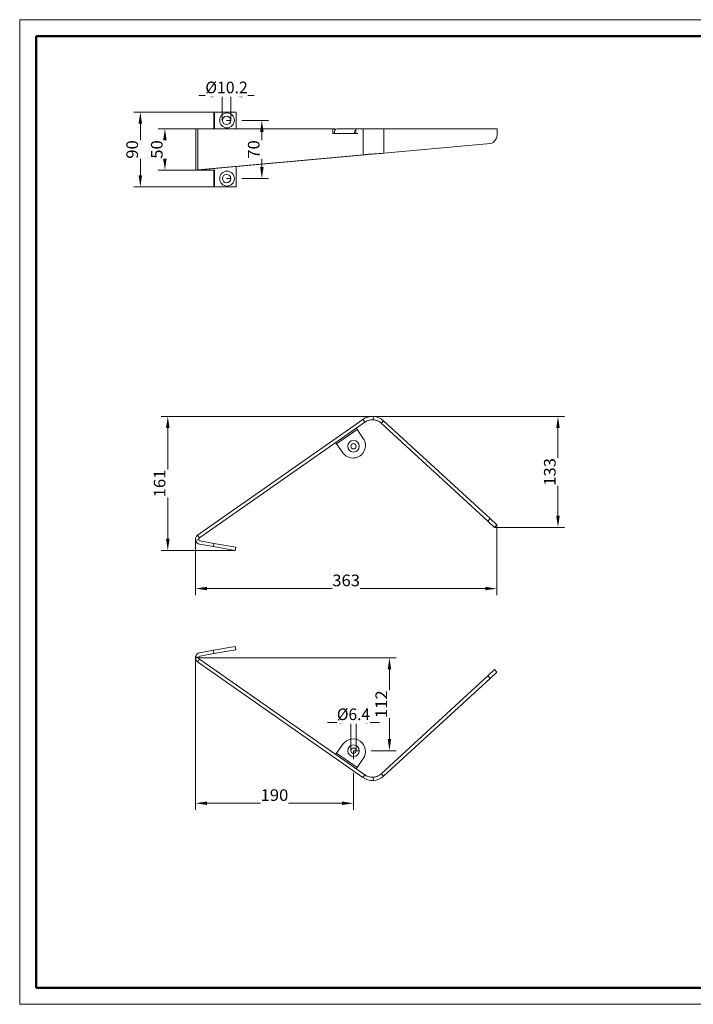
# Model space of a CAD drawing. Units: millimetres. Extents: x 90 to 495, y 95 to 391.
# Drawn here: x 90 to 292, y 95 to 391 of the extents above; entities that cross this region are included whole.
import ezdxf
from ezdxf.enums import TextEntityAlignment as Align

# ---------------------------------------------------------------- set-up
doc = ezdxf.new("R2010")
doc.units = ezdxf.units.MM
doc.header["$LTSCALE"] = 5
doc.linetypes.add('AUSGEZOGEN', pattern=[0])
for name, color, linetype, true_color in [('Layer1', 18, 'Continuous', 0x000000), ('Layer100', 18, 'Continuous', 0x000000), ('Layer6', 18, 'Continuous', 0x000000), ('Layer9', 18, 'Continuous', 0x000000)]:
    doc.layers.add(name, color=color, linetype=linetype, true_color=true_color)
doc.styles.add('Arial', font='arial.ttf')
doc.dimstyles.new('ISO-25', dxfattribs={"dimtxt": 2.5, "dimasz": 2.5, "dimexe": 1.25, "dimexo": 0.625, "dimtad": 1, "dimtxsty": 'Standard', "dimcen": 2.5, "dimadec": 0, "dimazin": 0, "dimtfac": 1, "dimtmove": 0, "dimatfit": 3, "dimfxl": 1, "dimarcsym": 0})

# ---------------------------------------------------------------- blocks, each defined once
blk = doc.blocks.new('Zeichnungsrahmen_nNn06')
at = {"layer": 'Layer100', "color": 18, "linetype": 'AUSGEZOGEN', "lineweight": 50, "true_color": 0x000000}
for p, q in [((95, 100), (95, 385.9)), ((95, 385.9), (490, 385.9)), ((490, 100), (490, 385.9)), ((95, 100), (490, 100))]:
    blk.add_line(p, q, dxfattribs=at)
blk = doc.blocks.new('A3-Textliste_nNn05')
blk.add_blockref('Zeichnungsrahmen_nNn06', (0, 0))
blk = doc.blocks.new('A3-NABER_nNn04')
at = {"layer": 'Layer1', "color": 18, "linetype": 'AUSGEZOGEN', "lineweight": 18, "true_color": 0x000000}
for p, q in [((90, 390.9), (495, 390.9)), ((90, 95), (90, 390.9)), ((90, 95), (495, 95))]:
    blk.add_line(p, q, dxfattribs=at)
blk.add_blockref('A3-Textliste_nNn05', (0, 0))
blk = doc.blocks.new('A3-NABER_002_nNn03')
blk.add_blockref('A3-NABER_nNn04', (0, 0))
blk = doc.blocks.new('A3-NABER_001_nNn02')
blk.add_blockref('A3-NABER_002_nNn03', (0, 0))
blk = doc.blocks.new('A3-NABER_nNn01')
blk.add_blockref('A3-NABER_001_nNn02', (0, 0))
blk = doc.blocks.new('A3_NAB_nNn00')
blk.add_blockref('A3-NABER_nNn01', (0, 0))
blk = doc.blocks.new('Draufsicht_nNn010')
at = {"layer": 'Layer9', "color": 18, "linetype": 'AUSGEZOGEN', "lineweight": 18, "true_color": 0x000000}
for p, q in [((148.52, 363.15), (148.35, 363.15)), ((148.35, 363.15), (148.35, 358.15)), ((155.06, 363.15), (148.52, 363.15)), ((148.52, 363.15), (148.52, 358.15)), ((155.06, 358.15), (155.06, 363.15)), ((155.06, 358.15), (155.06, 363.15)), ((142.93, 358.15), (142.93, 345.66)), ((143.57, 358.15), (142.93, 358.15)), ((184.12, 358.15), (143.57, 358.15)), ((143.57, 358.15), (143.57, 345.73)), ((184.12, 356.65), (184.12, 358.15)), ((184.69, 358.15), (184.12, 358.15)), ((184.69, 357.53), (184.69, 358.15)), ((184.69, 357.53), (184.69, 358.15)), ((191.08, 358.15), (185.39, 358.15)), ((193.26, 358.15), (191.08, 358.15)), ((191.08, 358.15), (191.08, 356.65)), ((193.26, 350.33), (193.26, 358.15)), ((199.51, 358.15), (193.26, 358.15)), ((233.58, 358.15), (199.51, 358.15)), ((199.51, 358.15), (199.51, 350.75)), ((233.58, 356.7), (233.58, 358.15)), ((233.58, 356.7), (233.58, 358.15)), ((184.53, 356.65), (184.12, 356.65)), ((190.67, 356.65), (184.53, 356.65)), ((191.08, 356.65), (190.67, 356.65)), ((190.67, 356.65), (191.25, 356.65)), ((191.25, 356.65), (191.66, 356.65)), ((199.51, 350.75), (231.52, 353.71)), ((143.57, 345.73), (193.26, 350.33)), ((144.14, 345.73), (193.83, 350.33)), ((193.45, 350.33), (193.26, 350.33)), ((193.64, 350.33), (193.45, 350.33)), ((193.83, 350.33), (193.64, 350.33)), ((196.46, 350.55), (196.46, 350.55)), ((155.06, 340.65), (155.06, 346.74)), ((155.06, 340.65), (155.06, 346.74)), ((142.96, 345.65), (143.94, 345.65)), ((143.57, 345.73), (144.14, 345.73)), ((143.93, 345.7), (143.93, 345.69)), ((143.93, 345.67), (143.93, 345.66)), ((143.94, 345.65), (144.34, 345.65)), ((144.34, 345.74), (144.34, 345.65)), ((144.34, 345.65), (148.52, 345.65)), ((148.35, 345.65), (148.35, 340.65)), ((148.52, 345.65), (148.52, 340.65)), ((148.35, 340.65), (148.52, 340.65)), ((148.52, 340.65), (155.06, 340.65))]:
    blk.add_line(p, q, dxfattribs=at)
for points in [[(196.46, 350.55), (195.98, 350.52), (195.61, 350.5), (195.02, 350.46), (194.78, 350.44), (194.77, 350.44), (194.1, 350.39), (193.99, 350.39), (193.26, 350.33)], [(193.83, 350.33), (194.42, 350.39), (194.51, 350.39), (195.04, 350.44), (195.05, 350.44), (195.24, 350.46), (195.72, 350.5), (196.01, 350.52), (196.09, 350.53)], [(194.51, 350.39), (195.05, 350.44)], [(196.46, 350.55), (196.94, 350.58), (197.29, 350.6), (197.87, 350.64), (198.08, 350.65), (198.1, 350.65), (198.74, 350.69), (198.84, 350.7), (199.51, 350.75)], [(142.96, 345.65), (142.93, 345.66), (142.93, 345.66), (142.93, 345.67), (142.95, 345.68), (142.97, 345.68), (143.01, 345.69), (143.03, 345.69), (143.13, 345.7), (143.16, 345.7), (143.25, 345.71), (143.35, 345.71), (143.4, 345.72), (143.57, 345.73)], [(143.94, 345.65), (143.93, 345.66), (143.93, 345.66), (143.93, 345.67), (143.94, 345.68), (143.94, 345.68), (143.96, 345.69), (143.97, 345.69), (144, 345.7), (144.01, 345.7), (144.04, 345.71), (144.07, 345.71), (144.09, 345.72), (144.14, 345.73)]]:
    blk.add_lwpolyline(points, dxfattribs=at)
for centre, major_axis in [((152.35, 360.65), (0, 2.25)), ((152.18, 360.65), (0, 1.27)), ((152.35, 343.15), (0, 2.25)), ((152.18, 343.15), (0, 1.27))]:
    blk.add_ellipse(centre, major_axis=major_axis, ratio=0.984793, dxfattribs=at)
for centre, major_axis, ratio, start_param, end_param in [((152.18, 360.65), (0, -1.27), 0.984793, 0.00173, 3.139863), ((185.39, 356.65), (0, 1.5), 0.573508, 0, 1.570796), ((191.53, 356.65), (0, 1.5), 0.573508, 0.553162, 1.570796), ((231.37, 356.7), (0, -3), 0.736513, 0.067986, 1.570796), ((152.18, 343.15), (0, -1.27), 0.984793, 0.00173, 3.139863)]:
    blk.add_ellipse(centre, major_axis=major_axis, ratio=ratio, start_param=start_param, end_param=end_param, dxfattribs=at)
blk = doc.blocks.new('Draufsicht-D_nNn011')
at = {"layer": 'Layer9', "color": 18, "linetype": 'AUSGEZOGEN', "lineweight": 18, "true_color": 0x000000}
for p, q in [((193.14, 270.77), (143.45, 235.98)), ((144.02, 235.16), (193.71, 269.95)), ((193.33, 270.5), (193.14, 270.77)), ((193.52, 270.23), (193.33, 270.5)), ((193.71, 269.95), (193.52, 270.23)), ((196.27, 270.67), (196.29, 271)), ((196.29, 271), (196.32, 271.33)), ((196.32, 271.33), (196.34, 271.67)), ((198.94, 269.87), (198.71, 269.62)), ((198.71, 269.62), (230.72, 240.23)), ((199.16, 270.11), (198.94, 269.87)), ((199.39, 270.36), (199.16, 270.11)), ((231.4, 240.96), (199.39, 270.36)), ((191.41, 267.73), (185.27, 263.43)), ((191.13, 268.14), (191.41, 267.73)), ((193.28, 265.07), (191.41, 267.73)), ((184.98, 263.84), (185.27, 263.43)), ((185.27, 263.43), (187.13, 260.77)), ((230.72, 240.23), (231.4, 240.96)), ((232.78, 238.33), (230.72, 240.23)), ((233.46, 239.07), (231.4, 240.96)), ((232.78, 238.33), (233.46, 239.07)), ((143.82, 234.65), (142.84, 234.43)), ((143.45, 235.98), (144.02, 235.16)), ((148.4, 233.53), (144.22, 234.26)), ((144.05, 233.28), (148.23, 232.54)), ((148.4, 233.53), (148.23, 232.54)), ((148.23, 232.54), (154.76, 231.39)), ((154.93, 232.37), (148.4, 233.53)), ((154.76, 231.39), (154.93, 232.37)), ((148.23, 201.38), (144.05, 200.64)), ((154.76, 202.53), (148.23, 201.38)), ((148.23, 201.38), (148.4, 200.39)), ((148.4, 200.39), (154.93, 201.54)), ((154.93, 201.54), (154.76, 202.53)), ((142.84, 199.49), (143.82, 199.27)), ((144.02, 198.75), (143.45, 197.93)), ((193.71, 163.96), (144.02, 198.75)), ((144.22, 199.65), (148.4, 200.39)), ((143.45, 197.93), (193.14, 163.14)), ((232.78, 195.58), (230.72, 193.69)), ((233.46, 194.85), (232.78, 195.58)), ((230.72, 193.69), (198.71, 164.29)), ((199.39, 163.56), (231.4, 192.95)), ((231.4, 192.95), (230.72, 193.69)), ((233.46, 194.85), (231.4, 192.95)), ((187.13, 173.15), (185.27, 170.49)), ((184.98, 170.08), (185.27, 170.49)), ((185.27, 170.49), (191.41, 166.18)), ((191.41, 166.18), (193.28, 168.85)), ((191.13, 165.77), (191.41, 166.18)), ((193.14, 163.14), (193.33, 163.42)), ((193.33, 163.42), (193.52, 163.69)), ((193.52, 163.69), (193.71, 163.96)), ((196.29, 162.91), (196.27, 163.25)), ((196.32, 162.58), (196.29, 162.91)), ((198.71, 164.29), (198.94, 164.05)), ((198.94, 164.05), (199.16, 163.8)), ((199.16, 163.8), (199.39, 163.56)), ((196.34, 162.25), (196.32, 162.58))]:
    blk.add_line(p, q, dxfattribs=at)
for centre, radius in [((190.35, 262.71), 1.75), ((190.35, 262.71), 0.8), ((190.35, 171.2), 1.75), ((190.35, 171.2), 0.8)]:
    blk.add_circle(centre, radius, dxfattribs=at)
for centre, radius, start, end in [((196.01, 266.68), 5, 86.2152, 124.9952), ((196.01, 266.68), 4, 86.2152, 124.9952), ((196.01, 266.68), 4, 114.1511, 124.9952), ((196.01, 266.68), 4, 103.2475, 113.0907), ((196.01, 266.68), 4, 91.8807, 102.0564), ((196.01, 266.68), 4, 80.8216, 91.6088), ((196.01, 266.68), 4, 47.4352, 86.2152), ((196.01, 266.68), 5, 47.4352, 86.2152), ((196.01, 266.68), 4, 70.3741, 80.5498), ((196.01, 266.68), 4, 59.4088, 69.1936), ((196.01, 266.68), 4, 47.4352, 58.2794), ((190.2, 262.92), 3.75, 214.9952, 34.9952), ((144.31, 234.76), 1.5, 124.9952, 192.4952), ((144.31, 234.76), 1.5, 192.4952, 259.9952), ((144.31, 234.76), 0.5, 124.9952, 192.4952), ((144.31, 234.76), 0.5, 182.2157, 192.4952), ((144.31, 234.76), 0.5, 192.4952, 259.9952), ((144.31, 234.76), 0.5, 124.9952, 135.2747), ((144.31, 199.16), 1.5, 167.5048, 235.0048), ((144.31, 199.16), 1.5, 100.0048, 167.5048), ((144.31, 199.16), 0.5, 167.5048, 235.0048), ((144.31, 199.16), 0.5, 167.5048, 177.7843), ((144.31, 199.16), 0.5, 100.0048, 167.5048), ((144.31, 199.16), 0.5, 224.7253, 235.0048), ((190.2, 171), 3.75, 325.0048, 145.0048), ((196.01, 167.24), 5, 235.0048, 273.7848), ((196.01, 167.24), 4, 235.0048, 273.7848), ((196.01, 167.24), 4, 235.0048, 245.8489), ((196.01, 167.24), 4, 246.9783, 256.7525), ((196.01, 167.24), 4, 257.9436, 268.1193), ((196.01, 167.24), 4, 268.3912, 279.1784), ((196.01, 167.24), 4, 273.7848, 312.5648), ((196.01, 167.24), 5, 273.7848, 312.5648), ((196.01, 167.24), 4, 279.4502, 289.6259), ((196.01, 167.24), 4, 290.8064, 300.5912), ((196.01, 167.24), 4, 301.7206, 312.5648)]:
    blk.add_arc(centre, radius, start, end, dxfattribs=at)
blk = doc.blocks.new('*D13')
at = {"layer": 'Layer6', "linetype": 'AUSGEZOGEN', "lineweight": 18, "true_color": 0x000000}
for points in [[(134.52, 271.67), (134, 268.17), (135.05, 268.17)], [(134.52, 231.39), (135.05, 234.89), (134, 234.89)]]:
    blk.add_hatch(color=18, dxfattribs=at).paths.add_polyline_path(points, flags=0)
at = {"layer": 'Layer6', "color": 18, "linetype": 'AUSGEZOGEN', "lineweight": 18, "true_color": 0x000000}
for p, q in [((196.34, 271.67), (132.52, 271.67)), ((134.52, 234.89), (134.52, 268.17)), ((154.76, 231.39), (132.52, 231.39))]:
    blk.add_line(p, q, dxfattribs=at)
at = {"color": 18, "linetype": 'AUSGEZOGEN', "lineweight": 18, "true_color": 0x000000}
blk.add_wipeout([(134.87, 247.36), (134.87, 255.69), (129.27, 255.69), (129.27, 247.36)], dxfattribs=at).dxf.layer = 'Layer6'
at = {"layer": 'Layer6', "color": 18, "linetype": 'AUSGEZOGEN', "lineweight": 18, "true_color": 0x000000, "style": 'Arial', "width": 1.022938}
blk.add_text('161', height=3.5, rotation=90, dxfattribs=at).set_placement((133.82, 247.36), (133.82, 255.69), align=Align.FIT)
blk = doc.blocks.new('*D14')
at = {"layer": 'Layer6', "linetype": 'AUSGEZOGEN', "lineweight": 18, "true_color": 0x000000}
for points in [[(251.81, 271.67), (251.29, 268.17), (252.34, 268.17)], [(251.81, 238.33), (252.34, 241.83), (251.29, 241.83)]]:
    blk.add_hatch(color=18, dxfattribs=at).paths.add_polyline_path(points, flags=0)
at = {"layer": 'Layer6', "color": 18, "linetype": 'AUSGEZOGEN', "lineweight": 18, "true_color": 0x000000}
for p, q in [((196.34, 271.67), (253.81, 271.67)), ((251.81, 241.83), (251.81, 268.17)), ((232.78, 238.33), (253.81, 238.33))]:
    blk.add_line(p, q, dxfattribs=at)
at = {"color": 18, "linetype": 'AUSGEZOGEN', "lineweight": 18, "true_color": 0x000000}
blk.add_wipeout([(252.16, 250.83), (252.16, 259.17), (246.56, 259.17), (246.56, 250.83)], dxfattribs=at).dxf.layer = 'Layer6'
at = {"layer": 'Layer6', "color": 18, "linetype": 'AUSGEZOGEN', "lineweight": 18, "true_color": 0x000000, "style": 'Arial', "width": 1.022938}
blk.add_text('133', height=3.5, rotation=90, dxfattribs=at).set_placement((251.11, 250.83), (251.11, 259.17), align=Align.FIT)
blk = doc.blocks.new('*D15')
at = {"layer": 'Layer6', "linetype": 'AUSGEZOGEN', "lineweight": 18, "true_color": 0x000000}
for points in [[(189.55, 179.71), (186.05, 180.23), (186.05, 179.18)], [(191.15, 179.71), (194.65, 179.18), (194.65, 180.23)]]:
    blk.add_hatch(color=18, dxfattribs=at).paths.add_polyline_path(points, flags=0)
at = {"layer": 'Layer6', "color": 18, "linetype": 'AUSGEZOGEN', "lineweight": 18, "true_color": 0x000000}
for p, q in [((189.55, 171.2), (189.55, 181.71)), ((191.15, 171.2), (191.15, 181.71)), ((186.05, 179.71), (182.55, 179.71)), ((189.55, 179.71), (191.15, 179.71)), ((194.65, 179.71), (198.15, 179.71))]:
    blk.add_line(p, q, dxfattribs=at)
at = {"color": 18, "linetype": 'AUSGEZOGEN', "lineweight": 18, "true_color": 0x000000}
blk.add_wipeout([(185.35, 179.36), (195.34, 179.36), (195.34, 184.96), (185.35, 184.96)], dxfattribs=at).dxf.layer = 'Layer6'
at = {"layer": 'Layer6', "color": 18, "linetype": 'AUSGEZOGEN', "lineweight": 18, "true_color": 0x000000, "style": 'Arial', "width": 0.943126}
blk.add_text('%%c6.4', height=3.5, dxfattribs=at).set_placement((185.35, 180.41), (195.34, 180.41), align=Align.FIT)
blk = doc.blocks.new('*D16')
at = {"layer": 'Layer6', "linetype": 'AUSGEZOGEN', "lineweight": 18, "true_color": 0x000000}
for points in [[(142.81, 155.42), (146.31, 154.89), (146.31, 155.94)], [(190.35, 155.42), (186.85, 155.94), (186.85, 154.89)]]:
    blk.add_hatch(color=18, dxfattribs=at).paths.add_polyline_path(points, flags=0)
at = {"layer": 'Layer6', "color": 18, "linetype": 'AUSGEZOGEN', "lineweight": 18, "true_color": 0x000000}
for p, q in [((142.81, 199.16), (142.81, 153.42)), ((190.35, 171.2), (190.35, 168.68)), ((190.35, 164.57), (190.35, 153.42)), ((190.35, 163.35), (190.35, 162.13)), ((146.31, 155.42), (186.85, 155.42))]:
    blk.add_line(p, q, dxfattribs=at)
at = {"color": 18, "linetype": 'AUSGEZOGEN', "lineweight": 18, "true_color": 0x000000}
blk.add_wipeout([(162.41, 155.07), (170.75, 155.07), (170.75, 160.67), (162.41, 160.67)], dxfattribs=at).dxf.layer = 'Layer6'
at = {"layer": 'Layer6', "color": 18, "linetype": 'AUSGEZOGEN', "lineweight": 18, "true_color": 0x000000, "style": 'Arial', "width": 1.022938}
blk.add_text('190', height=3.5, dxfattribs=at).set_placement((162.41, 156.12), (170.75, 156.12), align=Align.FIT)
blk = doc.blocks.new('*D17')
at = {"layer": 'Layer6', "linetype": 'AUSGEZOGEN', "lineweight": 18, "true_color": 0x000000}
for points in [[(201.15, 199.16), (200.63, 195.66), (201.68, 195.66)], [(201.15, 171.2), (201.68, 174.7), (200.63, 174.7)]]:
    blk.add_hatch(color=18, dxfattribs=at).paths.add_polyline_path(points, flags=0)
at = {"layer": 'Layer6', "color": 18, "linetype": 'AUSGEZOGEN', "lineweight": 18, "true_color": 0x000000}
for p, q in [((142.81, 199.16), (203.15, 199.16)), ((201.15, 195.66), (201.15, 174.7)), ((190.35, 171.2), (192.2, 171.2)), ((195.7, 171.2), (203.15, 171.2))]:
    blk.add_line(p, q, dxfattribs=at)
at = {"color": 18, "linetype": 'AUSGEZOGEN', "lineweight": 18, "true_color": 0x000000}
blk.add_wipeout([(201.5, 181.01), (201.5, 189.35), (195.9, 189.35), (195.9, 181.01)], dxfattribs=at).dxf.layer = 'Layer6'
at = {"layer": 'Layer6', "color": 18, "linetype": 'AUSGEZOGEN', "lineweight": 18, "true_color": 0x000000, "style": 'Arial', "width": 1.022938}
blk.add_text('112', height=3.5, rotation=90, dxfattribs=at).set_placement((200.45, 181.01), (200.45, 189.35), align=Align.FIT)
blk = doc.blocks.new('*D18')
at = {"layer": 'Layer6', "linetype": 'AUSGEZOGEN', "lineweight": 18, "true_color": 0x000000}
for points in [[(142.81, 219.94), (146.31, 219.42), (146.31, 220.47)], [(233.46, 219.94), (229.96, 220.47), (229.96, 219.42)]]:
    blk.add_hatch(color=18, dxfattribs=at).paths.add_polyline_path(points, flags=0)
at = {"layer": 'Layer6', "color": 18, "linetype": 'AUSGEZOGEN', "lineweight": 18, "true_color": 0x000000}
for p, q in [((233.46, 239.07), (233.46, 217.94)), ((142.81, 234.76), (142.81, 217.94)), ((146.31, 219.94), (229.96, 219.94))]:
    blk.add_line(p, q, dxfattribs=at)
at = {"color": 18, "linetype": 'AUSGEZOGEN', "lineweight": 18, "true_color": 0x000000}
blk.add_wipeout([(183.97, 219.59), (192.3, 219.59), (192.3, 225.19), (183.97, 225.19)], dxfattribs=at).dxf.layer = 'Layer6'
at = {"layer": 'Layer6', "color": 18, "linetype": 'AUSGEZOGEN', "lineweight": 18, "true_color": 0x000000, "style": 'Arial', "width": 1.022938}
blk.add_text('363', height=3.5, dxfattribs=at).set_placement((183.97, 220.64), (192.3, 220.64), align=Align.FIT)
blk = doc.blocks.new('*D19')
at = {"layer": 'Layer6', "linetype": 'AUSGEZOGEN', "lineweight": 18, "true_color": 0x000000}
for points in [[(133.66, 358.15), (133.13, 354.65), (134.18, 354.65)], [(133.66, 345.65), (134.18, 349.15), (133.13, 349.15)]]:
    blk.add_hatch(color=18, dxfattribs=at).paths.add_polyline_path(points, flags=0)
at = {"layer": 'Layer6', "color": 18, "linetype": 'AUSGEZOGEN', "lineweight": 18, "true_color": 0x000000}
for p, q in [((142.93, 358.15), (131.66, 358.15)), ((133.66, 354.65), (133.66, 349.15)), ((142.96, 345.65), (131.66, 345.65))]:
    blk.add_line(p, q, dxfattribs=at)
at = {"color": 18, "linetype": 'AUSGEZOGEN', "lineweight": 18, "true_color": 0x000000}
blk.add_wipeout([(134.01, 349.12), (134.01, 354.68), (128.41, 354.68), (128.41, 349.12)], dxfattribs=at).dxf.layer = 'Layer6'
at = {"layer": 'Layer6', "color": 18, "linetype": 'AUSGEZOGEN', "lineweight": 18, "true_color": 0x000000, "style": 'Arial', "width": 1.022938}
blk.add_text('50', height=3.5, rotation=90, dxfattribs=at).set_placement((132.96, 349.12), (132.96, 354.68), align=Align.FIT)
blk = doc.blocks.new('*D20')
at = {"layer": 'Layer6', "linetype": 'AUSGEZOGEN', "lineweight": 18, "true_color": 0x000000}
for points in [[(126.27, 363.15), (125.74, 359.65), (126.79, 359.65)], [(126.27, 340.65), (126.79, 344.15), (125.74, 344.15)]]:
    blk.add_hatch(color=18, dxfattribs=at).paths.add_polyline_path(points, flags=0)
at = {"layer": 'Layer6', "color": 18, "linetype": 'AUSGEZOGEN', "lineweight": 18, "true_color": 0x000000}
for p, q in [((148.43, 363.15), (124.27, 363.15)), ((126.27, 359.65), (126.27, 344.15)), ((148.52, 340.65), (124.27, 340.65))]:
    blk.add_line(p, q, dxfattribs=at)
at = {"color": 18, "linetype": 'AUSGEZOGEN', "lineweight": 18, "true_color": 0x000000}
blk.add_wipeout([(126.62, 349.12), (126.62, 354.68), (121.02, 354.68), (121.02, 349.12)], dxfattribs=at).dxf.layer = 'Layer6'
at = {"layer": 'Layer6', "color": 18, "linetype": 'AUSGEZOGEN', "lineweight": 18, "true_color": 0x000000, "style": 'Arial', "width": 1.022938}
blk.add_text('90', height=3.5, rotation=90, dxfattribs=at).set_placement((125.57, 349.12), (125.57, 354.68), align=Align.FIT)
blk = doc.blocks.new('*D21')
at = {"layer": 'Layer6', "linetype": 'AUSGEZOGEN', "lineweight": 18, "true_color": 0x000000}
for points in [[(162.8, 360.65), (162.28, 357.15), (163.33, 357.15)], [(162.8, 343.15), (163.33, 346.65), (162.28, 346.65)]]:
    blk.add_hatch(color=18, dxfattribs=at).paths.add_polyline_path(points, flags=0)
at = {"layer": 'Layer6', "color": 18, "linetype": 'AUSGEZOGEN', "lineweight": 18, "true_color": 0x000000}
for p, q in [((152.18, 360.65), (153.31, 360.65)), ((156.81, 360.65), (164.8, 360.65)), ((162.8, 357.15), (162.8, 346.65)), ((152.18, 343.15), (153.31, 343.15)), ((156.81, 343.15), (164.8, 343.15))]:
    blk.add_line(p, q, dxfattribs=at)
at = {"color": 18, "linetype": 'AUSGEZOGEN', "lineweight": 18, "true_color": 0x000000}
blk.add_wipeout([(163.15, 349.12), (163.15, 354.68), (157.55, 354.68), (157.55, 349.12)], dxfattribs=at).dxf.layer = 'Layer6'
at = {"layer": 'Layer6', "color": 18, "linetype": 'AUSGEZOGEN', "lineweight": 18, "true_color": 0x000000, "style": 'Arial', "width": 1.022938}
blk.add_text('70', height=3.5, rotation=90, dxfattribs=at).set_placement((162.1, 349.12), (162.1, 354.68), align=Align.FIT)
blk = doc.blocks.new('*D22')
at = {"layer": 'Layer6', "linetype": 'AUSGEZOGEN', "lineweight": 18, "true_color": 0x000000}
for points in [[(150.9, 368.09), (147.4, 368.61), (147.4, 367.56)], [(153.45, 368.09), (156.95, 367.56), (156.95, 368.61)]]:
    blk.add_hatch(color=18, dxfattribs=at).paths.add_polyline_path(points, flags=0)
at = {"layer": 'Layer6', "color": 18, "linetype": 'AUSGEZOGEN', "lineweight": 18, "true_color": 0x000000}
for p, q in [((150.9, 360.65), (150.9, 370.09)), ((153.45, 360.65), (153.45, 370.09)), ((147.4, 368.09), (143.9, 368.09)), ((153.45, 368.09), (150.9, 368.09)), ((156.95, 368.09), (160.45, 368.09))]:
    blk.add_line(p, q, dxfattribs=at)
at = {"color": 18, "linetype": 'AUSGEZOGEN', "lineweight": 18, "true_color": 0x000000}
blk.add_wipeout([(145.8, 367.74), (158.56, 367.74), (158.56, 373.34), (145.8, 373.34)], dxfattribs=at).dxf.layer = 'Layer6'
at = {"layer": 'Layer6', "color": 18, "linetype": 'AUSGEZOGEN', "lineweight": 18, "true_color": 0x000000, "style": 'Arial', "width": 0.959416}
blk.add_text('%%c10.2', height=3.5, dxfattribs=at).set_placement((145.8, 368.79), (158.56, 368.79), align=Align.FIT)

msp = doc.modelspace()

# ---------------------------------------------------------------- block references
for name in ['A3_NAB_nNn00', 'Draufsicht_nNn010', 'Draufsicht-D_nNn011']:
    msp.add_blockref(name, (0, 0))

# ---------------------------------------------------------------- next in the draw order: dimensions: what is measured, and where the dimension line sits
at = {"layer": 'Layer6', "color": 18, "linetype": 'AUSGEZOGEN', "lineweight": 18, "true_color": 0x000000}
for base, p1, p2, angle, override, picture, middle in [((133.6558, 345.6515), (142.9293, 358.1515), (142.9645, 345.6515), 270, {"dimtxt": 3.5, "dimasz": 3.5, "dimexe": 2.5, "dimgap": 0.5, "dimtad": 1, "dimjust": 0, "dimdec": 2, "dimlfac": 4, "dimzin": 8, "dimpost": '<>', "dimtxsty": 'Arial', "dimsah": 1, "dimclrd": 18, "dimclre": 18, "dimclrt": 18, "dimadec": 2}, '*D19', (131.2058, 351.9015)), ((162.8026, 343.1515), (152.1793, 360.6515), (152.1793, 343.1515), 270, {"dimtxt": 3.5, "dimasz": 3.5, "dimexe": 2.5, "dimgap": 0.5, "dimtad": 1, "dimjust": 0, "dimdec": 2, "dimlfac": 4, "dimzin": 8, "dimpost": '<>', "dimtxsty": 'Arial', "dimsah": 1, "dimclrd": 18, "dimclre": 18, "dimclrt": 18, "dimadec": 2}, '*D21', (160.3526, 351.9015)), ((134.5224, 271.6661), (154.7607, 231.388), (196.3381, 271.6661), 90, {"dimtxt": 3.5, "dimasz": 3.5, "dimexe": 2.5, "dimgap": 0.5, "dimtad": 1, "dimjust": 0, "dimdec": 0, "dimlfac": 4, "dimzin": 8, "dimpost": '<>', "dimtxsty": 'Arial', "dimsah": 1, "dimclrd": 18, "dimclre": 18, "dimclrt": 18, "dimadec": 0}, '*D13', (132.0724, 251.5271))]:
    dim = msp.add_linear_dim(base=base, p1=p1, p2=p2, angle=angle, dimstyle='ISO-25', override=override, dxfattribs=at)
    dim.commit()
    dim.dimension.update_dxf_attribs({"geometry": picture, "text_midpoint": middle, "text_rotation": 90})
dim = msp.add_linear_dim(base=(191.1473, 179.7053), p1=(189.5473, 171.2017), p2=(191.1473, 171.2017), dimstyle='ISO-25', override={"dimtxt": 3.5, "dimasz": 3.5, "dimexe": 2.5, "dimgap": 0.5, "dimtad": 1, "dimjust": 0, "dimdec": 2, "dimlfac": 4, "dimzin": 8, "dimpost": '%%c<>', "dimtxsty": 'Arial', "dimsah": 1, "dimclrd": 18, "dimclre": 18, "dimclrt": 18, "dimadec": 2}, dxfattribs=at)
dim.commit()
dim.dimension.update_dxf_attribs({"geometry": '*D15', "text_midpoint": (190.3473, 182.1553)})

# ---------------------------------------------------------------- next in the draw order: dimensions: what is measured, and where the dimension line sits
for base, p1, p2, angle, override, picture, middle in [((126.2673, 340.6515), (148.4344, 363.1515), (148.5212, 340.6515), 270, {"dimtxt": 3.5, "dimasz": 3.5, "dimexe": 2.5, "dimgap": 0.5, "dimtad": 1, "dimjust": 0, "dimdec": 2, "dimlfac": 4, "dimzin": 8, "dimpost": '<>', "dimtxsty": 'Arial', "dimsah": 1, "dimclrd": 18, "dimclre": 18, "dimclrt": 18, "dimadec": 2}, '*D20', (123.8173, 351.9015)), ((251.8138, 271.6661), (232.7825, 238.3339), (196.3381, 271.6661), 90, {"dimtxt": 3.5, "dimasz": 3.5, "dimexe": 2.5, "dimgap": 0.5, "dimtad": 1, "dimjust": 0, "dimdec": 0, "dimlfac": 4, "dimzin": 8, "dimpost": '<>', "dimtxsty": 'Arial', "dimsah": 1, "dimclrd": 18, "dimclre": 18, "dimclrt": 18, "dimadec": 0}, '*D14', (249.3638, 255))]:
    dim = msp.add_linear_dim(base=base, p1=p1, p2=p2, angle=angle, dimstyle='ISO-25', override=override, dxfattribs=at)
    dim.commit()
    dim.dimension.update_dxf_attribs({"geometry": picture, "text_midpoint": middle, "text_rotation": 90})
dim = msp.add_linear_dim(base=(190.3473, 155.417), p1=(142.8081, 199.1606), p2=(190.3473, 171.2017), dimstyle='ISO-25', override={"dimtxt": 3.5, "dimasz": 3.5, "dimexe": 2.5, "dimgap": 0.5, "dimtad": 1, "dimjust": 0, "dimdec": 0, "dimlfac": 4, "dimzin": 8, "dimpost": '<>', "dimtxsty": 'Arial', "dimsah": 1, "dimclrd": 18, "dimclre": 18, "dimclrt": 18, "dimadec": 0}, dxfattribs=at)
dim.commit()
dim.dimension.update_dxf_attribs({"geometry": '*D16', "text_midpoint": (166.5777, 157.867)})

# ---------------------------------------------------------------- next in the draw order: dimensions: what is measured, and where the dimension line sits
dim = msp.add_linear_dim(base=(150.9043, 368.0877), p1=(153.4543, 360.6515), p2=(150.9043, 360.6515), angle=180, dimstyle='ISO-25', override={"dimtxt": 3.5, "dimasz": 3.5, "dimexe": 2.5, "dimgap": 0.5, "dimtad": 1, "dimjust": 0, "dimdec": 2, "dimlfac": 4, "dimzin": 8, "dimpost": '%%c<>', "dimtxsty": 'Arial', "dimsah": 1, "dimclrd": 18, "dimclre": 18, "dimclrt": 18, "dimadec": 2}, dxfattribs=at)
dim.commit()
dim.dimension.update_dxf_attribs({"geometry": '*D22', "text_midpoint": (152.1793, 370.5377)})
dim = msp.add_linear_dim(base=(233.4589, 219.9409), p1=(142.8081, 234.7552), p2=(233.4589, 239.0704), dimstyle='ISO-25', override={"dimtxt": 3.5, "dimasz": 3.5, "dimexe": 2.5, "dimgap": 0.5, "dimtad": 1, "dimjust": 0, "dimdec": 0, "dimlfac": 4, "dimzin": 8, "dimpost": '<>', "dimtxsty": 'Arial', "dimsah": 1, "dimclrd": 18, "dimclre": 18, "dimclrt": 18, "dimadec": 0}, dxfattribs=at)
dim.commit()
dim.dimension.update_dxf_attribs({"geometry": '*D18', "text_midpoint": (188.1335, 222.3909)})
dim = msp.add_linear_dim(base=(201.1548, 171.2017), p1=(142.8081, 199.1606), p2=(190.3473, 171.2017), angle=270, dimstyle='ISO-25', override={"dimtxt": 3.5, "dimasz": 3.5, "dimexe": 2.5, "dimgap": 0.5, "dimtad": 1, "dimjust": 0, "dimdec": 0, "dimlfac": 4, "dimzin": 8, "dimpost": '<>', "dimtxsty": 'Arial', "dimsah": 1, "dimclrd": 18, "dimclre": 18, "dimclrt": 18, "dimadec": 0}, dxfattribs=at)
dim.commit()
dim.dimension.update_dxf_attribs({"geometry": '*D17', "text_midpoint": (198.7048, 185.1812), "text_rotation": 90})

doc.saveas('drawing.dxf')
